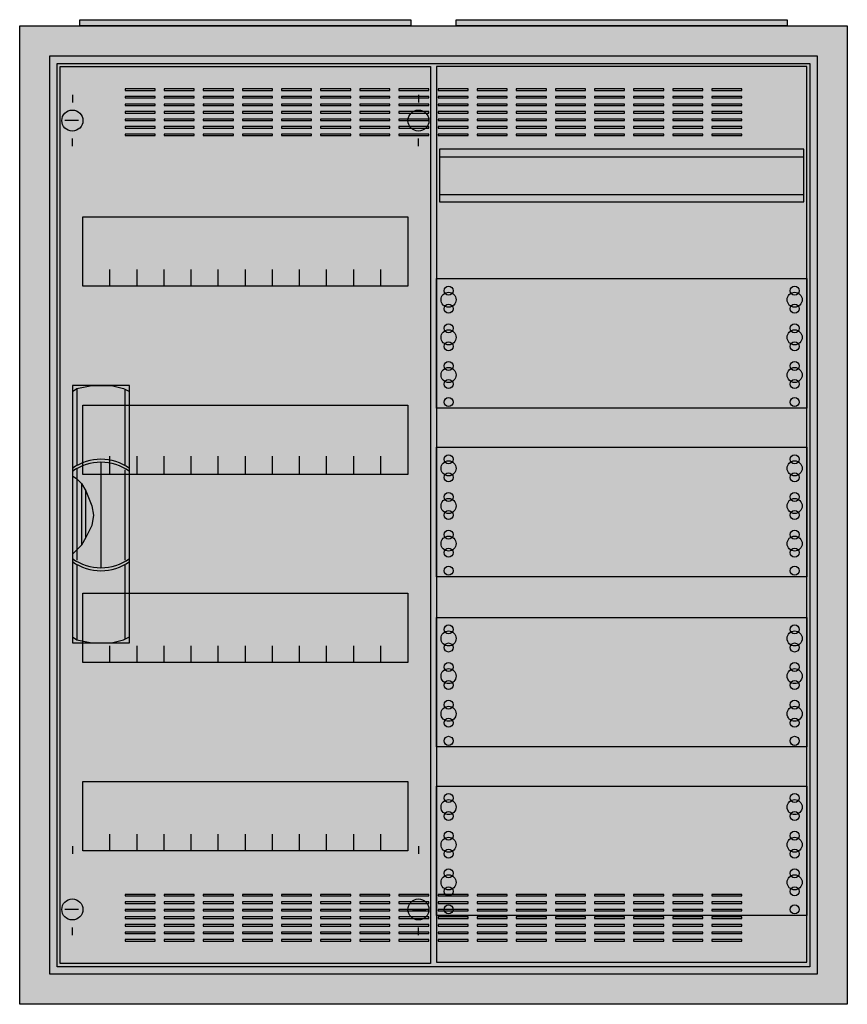
# Model space of a CAD drawing. Extents: x -2.5 to 52.5, y -2.5 to 62.9.
import ezdxf

# ---------------------------------------------------------------- set-up
doc = ezdxf.new("R2010")
doc.units = 0
doc.header["$MEASUREMENT"] = 0
doc.linetypes.add('L000000020000FFFFFF', pattern=[0])
doc.layers.get('0').update_dxf_attribs({"linetype": 'CONTINUOUS'})
for name, color, linetype in [('1', 7, 'CONTINUOUS'), ('29', 7, 'CONTINUOUS'), ('3', 7, 'CONTINUOUS'), ('47', 7, 'CONTINUOUS')]:
    doc.layers.add(name, color=color, linetype=linetype)

# ---------------------------------------------------------------- blocks, each defined once
blk = doc.blocks.new('A24_E')
at = {"color": 7, "linetype": 'CONTINUOUS'}
for points in [[(52.5, 62.5), (52.5, -2.5), (-2.5, -2.5), (-2.5, 62.5)], [(50.5, 60.5), (50.5, -0.5), (-0.5, -0.5), (-0.5, 60.5)]]:
    blk.add_lwpolyline(points, close=True, dxfattribs=at)
at = {"color": 255, "linetype": 'CONTINUOUS'}
blk.add_solid([(52.5, 62.5), (52.5, -2.5), (-2.5, 62.5), (-2.5, -2.5)], dxfattribs=at)
blk = doc.blocks.new('ZB43')
at = {"color": 7, "linetype": 'CONTINUOUS'}
blk.add_lwpolyline([(11, 0.4), (11, 0), (-11, 0), (-11, 0.4)], close=True, dxfattribs=at)
at = {"color": 255, "linetype": 'CONTINUOUS'}
blk.add_solid([(11, 0.4), (11, 0), (-11, 0.4), (-11, 0)], dxfattribs=at)
blk = doc.blocks.new('52088')
at = {"layer": '1', "color": 7, "linetype": 'CONTINUOUS'}
for p, q in [((1, 57.9), (1, 57.4)), ((24, 57.9), (24, 57.4)), ((1.4, 56.2), (0.5, 56.2)), ((23.6, 56.2), (24.5, 56.2)), ((1, 54.5), (1, 55)), ((24, 54.5), (24, 55)), ((1, 8), (1, 7.5)), ((24, 8), (24, 7.5)), ((1.4, 3.8), (0.5, 3.8)), ((23.6, 3.8), (24.5, 3.8)), ((1, 2.1), (1, 2.6)), ((24, 2.1), (24, 2.6))]:
    blk.add_line(p, q, dxfattribs=at)
for points in [[(24.8, 59.8), (24.8, 0.2), (0.2, 0.2), (0.2, 59.8)], [(23.3, 49.8), (23.3, 45.2), (1.7, 45.2), (1.7, 49.8)], [(23.3, 37.3), (23.3, 32.7), (1.7, 32.7), (1.7, 37.3)], [(23.3, 24.8), (23.3, 20.2), (1.7, 20.2), (1.7, 24.8)], [(23.3, 12.3), (23.3, 7.7), (1.7, 7.7), (1.7, 12.3)]]:
    blk.add_lwpolyline(points, close=True, dxfattribs=at)
for points in [[(3.5, 45.2), (3.5, 46.3)], [(5.3, 45.2), (5.3, 46.3), (5.3, 46.3)], [(7.1, 45.2), (7.1, 46.3)], [(8.9, 45.2), (8.9, 46.3)], [(10.7, 45.2), (10.7, 46.3)], [(12.5, 45.2), (12.5, 46.3)], [(14.3, 45.2), (14.3, 46.3)], [(16.1, 45.2), (16.1, 46.3)], [(17.9, 45.2), (17.9, 46.3)], [(19.7, 45.2), (19.7, 46.3)], [(21.5, 45.2), (21.5, 46.3)], [(3.5, 32.8), (3.5, 33.9)], [(3.5, 32.8), (3.5, 33.9)], [(3.5, 32.7), (3.5, 33.8)], [(5.3, 32.8), (5.3, 33.9), (5.3, 33.9)], [(5.3, 32.8), (5.3, 33.9), (5.3, 33.9)], [(5.3, 32.7), (5.3, 33.8), (5.3, 33.8)], [(7.1, 32.8), (7.1, 33.9)], [(7.1, 32.8), (7.1, 33.9)], [(7.1, 32.7), (7.1, 33.8)], [(8.9, 32.8), (8.9, 33.9)], [(8.9, 32.8), (8.9, 33.9)], [(8.9, 32.7), (8.9, 33.8)], [(10.7, 32.8), (10.7, 33.9)], [(10.7, 32.8), (10.7, 33.9)], [(10.7, 32.7), (10.7, 33.8)], [(12.5, 32.8), (12.5, 33.9)], [(12.5, 32.8), (12.5, 33.9)], [(12.5, 32.7), (12.5, 33.8)], [(14.3, 32.8), (14.3, 33.9)], [(14.3, 32.8), (14.3, 33.9)], [(14.3, 32.7), (14.3, 33.8)], [(16.1, 32.8), (16.1, 33.9)], [(16.1, 32.8), (16.1, 33.9)], [(16.1, 32.7), (16.1, 33.8)], [(17.9, 32.8), (17.9, 33.9)], [(17.9, 32.8), (17.9, 33.9)], [(17.9, 32.7), (17.9, 33.8)], [(19.7, 32.8), (19.7, 33.9)], [(19.7, 32.8), (19.7, 33.9)], [(19.7, 32.7), (19.7, 33.8)], [(21.5, 32.8), (21.5, 33.9)], [(21.5, 32.8), (21.5, 33.9)], [(21.5, 32.7), (21.5, 33.8)], [(3.5, 20.2), (3.5, 21.3)], [(5.3, 20.2), (5.3, 21.3), (5.3, 21.3)], [(7.1, 20.2), (7.1, 21.3)], [(8.9, 20.2), (8.9, 21.3)], [(10.7, 20.2), (10.7, 21.3)], [(12.5, 20.2), (12.5, 21.3)], [(14.3, 20.2), (14.3, 21.3)], [(16.1, 20.2), (16.1, 21.3)], [(17.9, 20.2), (17.9, 21.3)], [(19.7, 20.2), (19.7, 21.3)], [(21.5, 20.2), (21.5, 21.3)], [(3.5, 7.7), (3.5, 8.8)], [(5.3, 7.7), (5.3, 8.8), (5.3, 8.8)], [(7.1, 7.7), (7.1, 8.8)], [(8.9, 7.7), (8.9, 8.8)], [(10.7, 7.7), (10.7, 8.8)], [(12.5, 7.7), (12.5, 8.8)], [(14.3, 7.7), (14.3, 8.8)], [(16.1, 7.7), (16.1, 8.8)], [(17.9, 7.7), (17.9, 8.8)], [(19.7, 7.7), (19.7, 8.8)], [(21.5, 7.7), (21.5, 8.8)]]:
    blk.add_lwpolyline(points, dxfattribs=at)
for centre in [(1, 56.2), (24, 56.2), (1, 3.8), (24, 3.8)]:
    blk.add_circle(centre, 0.7, dxfattribs=at)
at = {"layer": '1', "color": 255, "linetype": 'CONTINUOUS'}
blk.add_solid([(24.8, 59.8), (24.8, 0.2), (0.2, 59.8), (0.2, 0.2)], dxfattribs=at)
at = {"layer": '29', "color": 7, "linetype": 'CONTINUOUS'}
for points in [[(24.8, 59.8), (24.8, 0.2), (0.2, 0.2), (0.2, 59.8)], [(23.3, 49.8), (23.3, 45.2), (1.7, 45.2), (1.7, 49.8)], [(23.3, 37.3), (23.3, 32.7), (1.7, 32.7), (1.7, 37.3)], [(23.3, 24.8), (23.3, 20.2), (1.7, 20.2), (1.7, 24.8)], [(23.3, 12.3), (23.3, 7.7), (1.7, 7.7), (1.7, 12.3)]]:
    blk.add_lwpolyline(points, close=True, dxfattribs=at)
for points in [[(3.5, 45.2), (3.5, 46.3)], [(5.3, 45.2), (5.3, 46.3), (5.3, 46.3)], [(7.1, 45.2), (7.1, 46.3)], [(8.9, 45.2), (8.9, 46.3)], [(10.7, 45.2), (10.7, 46.3)], [(12.5, 45.2), (12.5, 46.3)], [(14.3, 45.2), (14.3, 46.3)], [(16.1, 45.2), (16.1, 46.3)], [(17.9, 45.2), (17.9, 46.3)], [(19.7, 45.2), (19.7, 46.3)], [(21.5, 45.2), (21.5, 46.3)], [(3.5, 32.8), (3.5, 33.9)], [(3.5, 32.8), (3.5, 33.9)], [(3.5, 32.7), (3.5, 33.8)], [(5.3, 32.8), (5.3, 33.9), (5.3, 33.9)], [(5.3, 32.8), (5.3, 33.9), (5.3, 33.9)], [(5.3, 32.7), (5.3, 33.8), (5.3, 33.8)], [(7.1, 32.8), (7.1, 33.9)], [(7.1, 32.8), (7.1, 33.9)], [(7.1, 32.7), (7.1, 33.8)], [(8.9, 32.8), (8.9, 33.9)], [(8.9, 32.8), (8.9, 33.9)], [(8.9, 32.7), (8.9, 33.8)], [(10.7, 32.8), (10.7, 33.9)], [(10.7, 32.8), (10.7, 33.9)], [(10.7, 32.7), (10.7, 33.8)], [(12.5, 32.8), (12.5, 33.9)], [(12.5, 32.8), (12.5, 33.9)], [(12.5, 32.7), (12.5, 33.8)], [(14.3, 32.8), (14.3, 33.9)], [(14.3, 32.8), (14.3, 33.9)], [(14.3, 32.7), (14.3, 33.8)], [(16.1, 32.8), (16.1, 33.9)], [(16.1, 32.8), (16.1, 33.9)], [(16.1, 32.7), (16.1, 33.8)], [(17.9, 32.8), (17.9, 33.9)], [(17.9, 32.8), (17.9, 33.9)], [(17.9, 32.7), (17.9, 33.8)], [(19.7, 32.8), (19.7, 33.9)], [(19.7, 32.8), (19.7, 33.9)], [(19.7, 32.7), (19.7, 33.8)], [(21.5, 32.8), (21.5, 33.9)], [(21.5, 32.8), (21.5, 33.9)], [(21.5, 32.7), (21.5, 33.8)], [(3.5, 20.2), (3.5, 21.3)], [(5.3, 20.2), (5.3, 21.3), (5.3, 21.3)], [(7.1, 20.2), (7.1, 21.3)], [(8.9, 20.2), (8.9, 21.3)], [(10.7, 20.2), (10.7, 21.3)], [(12.5, 20.2), (12.5, 21.3)], [(14.3, 20.2), (14.3, 21.3)], [(16.1, 20.2), (16.1, 21.3)], [(17.9, 20.2), (17.9, 21.3)], [(19.7, 20.2), (19.7, 21.3)], [(21.5, 20.2), (21.5, 21.3)], [(3.5, 7.7), (3.5, 8.8)], [(5.3, 7.7), (5.3, 8.8), (5.3, 8.8)], [(7.1, 7.7), (7.1, 8.8)], [(8.9, 7.7), (8.9, 8.8)], [(10.7, 7.7), (10.7, 8.8)], [(12.5, 7.7), (12.5, 8.8)], [(14.3, 7.7), (14.3, 8.8)], [(16.1, 7.7), (16.1, 8.8)], [(17.9, 7.7), (17.9, 8.8)], [(19.7, 7.7), (19.7, 8.8)], [(21.5, 7.7), (21.5, 8.8)]]:
    blk.add_lwpolyline(points, dxfattribs=at)
at = {"layer": '29', "color": 255, "linetype": 'CONTINUOUS'}
blk.add_solid([(24.8, 59.8), (24.8, 0.2), (0.2, 59.8), (0.2, 0.2)], dxfattribs=at)
blk = doc.blocks.new('1MM0')
at = {"layer": '1', "color": 7, "linetype": 'CONTINUOUS'}
for points in [[(24.8, 0.3), (24.8, 59.8), (0.2, 59.8), (0.2, 0.3)], [(24.6, 50.8), (24.6, 54.3), (0.4, 54.3), (0.4, 50.8)], [(24.8, 45.7), (24.8, 37.1), (0.2, 37.1), (0.2, 45.7)], [(24.8, 34.5), (24.8, 25.9), (0.2, 25.9), (0.2, 34.5)], [(24.8, 23.2), (24.8, 14.6), (0.2, 14.6), (0.2, 23.2)], [(24.8, 12), (24.8, 3.4), (0.2, 3.4), (0.2, 12)]]:
    blk.add_lwpolyline(points, close=True, dxfattribs=at)
for points in [[(0.4, 53.8), (24.6, 53.8)], [(0.4, 51.3), (24.6, 51.3)]]:
    blk.add_lwpolyline(points, dxfattribs=at)
for centre, radius in [((1, 44.9), 0.3), ((24, 44.9), 0.3), ((1, 44.3), 0.5), ((24, 44.3), 0.5), ((1, 43.7), 0.3), ((24, 43.7), 0.3), ((1, 42.4), 0.3), ((24, 42.4), 0.3), ((1, 41.8), 0.5), ((24, 41.8), 0.5), ((1, 41.2), 0.3), ((24, 41.2), 0.3), ((1, 39.9), 0.3), ((24, 39.9), 0.3), ((1, 39.3), 0.5), ((24, 39.3), 0.5), ((1, 38.7), 0.3), ((24, 38.7), 0.3), ((1, 37.5), 0.3), ((24, 37.5), 0.3), ((1, 33.1), 0.5), ((1, 33.7), 0.3), ((24, 33.1), 0.5), ((24, 33.7), 0.3), ((1, 32.5), 0.3), ((24, 32.5), 0.3), ((1, 31.2), 0.3), ((24, 31.2), 0.3), ((1, 30.6), 0.5), ((24, 30.6), 0.5), ((1, 30), 0.3), ((24, 30), 0.3), ((1, 28.7), 0.3), ((24, 28.7), 0.3), ((1, 28.1), 0.5), ((24, 28.1), 0.5), ((1, 27.5), 0.3), ((24, 27.5), 0.3), ((1, 26.3), 0.3), ((24, 26.3), 0.3), ((1, 21.8), 0.5), ((1, 22.4), 0.3), ((24, 21.8), 0.5), ((24, 22.4), 0.3), ((1, 21.2), 0.3), ((24, 21.2), 0.3), ((1, 19.3), 0.5), ((1, 19.9), 0.3), ((24, 19.3), 0.5), ((24, 19.9), 0.3), ((1, 18.7), 0.3), ((24, 18.7), 0.3), ((1, 17.4), 0.3), ((24, 17.4), 0.3), ((1, 16.8), 0.5), ((24, 16.8), 0.5), ((1, 16.2), 0.3), ((24, 16.2), 0.3), ((1, 15), 0.3), ((24, 15), 0.3), ((1, 11.2), 0.3), ((24, 11.2), 0.3), ((1, 10.6), 0.5), ((24, 10.6), 0.5), ((1, 10), 0.3), ((24, 10), 0.3), ((1, 8.1), 0.5), ((1, 8.7), 0.3), ((24, 8.1), 0.5), ((24, 8.7), 0.3), ((1, 7.5), 0.3), ((24, 7.5), 0.3), ((1, 5.6), 0.5), ((1, 6.2), 0.3), ((24, 5.6), 0.5), ((24, 6.2), 0.3), ((1, 5), 0.3), ((24, 5), 0.3), ((1, 3.8), 0.3), ((24, 3.8), 0.3)]:
    blk.add_circle(centre, radius, dxfattribs=at)
at = {"layer": '1', "color": 255, "linetype": 'CONTINUOUS'}
blk.add_solid([(24.8, 0.3), (24.8, 59.8), (0.2, 0.3), (0.2, 59.8)], dxfattribs=at)
at = {"layer": '29', "color": 7, "linetype": 'CONTINUOUS'}
for points in [[(24.8, 0.3), (24.8, 59.8), (0.2, 59.8), (0.2, 0.3)], [(24.6, 50.8), (24.6, 54.3), (0.4, 54.3), (0.4, 50.8)], [(24.8, 45.7), (24.8, 37.1), (0.2, 37.1), (0.2, 45.7)], [(24.8, 34.5), (24.8, 25.9), (0.2, 25.9), (0.2, 34.5)], [(24.8, 23.2), (24.8, 14.6), (0.2, 14.6), (0.2, 23.2)], [(24.8, 12), (24.8, 3.4), (0.2, 3.4), (0.2, 12)]]:
    blk.add_lwpolyline(points, close=True, dxfattribs=at)
for points in [[(0.4, 53.8), (24.6, 53.8)], [(0.4, 51.3), (24.6, 51.3)]]:
    blk.add_lwpolyline(points, dxfattribs=at)
for centre, radius in [((1, 44.9), 0.3), ((24, 44.9), 0.3), ((1, 44.3), 0.5), ((24, 44.3), 0.5), ((1, 43.7), 0.3), ((24, 43.7), 0.3), ((1, 42.4), 0.3), ((24, 42.4), 0.3), ((1, 41.8), 0.5), ((24, 41.8), 0.5), ((1, 41.2), 0.3), ((24, 41.2), 0.3), ((1, 39.9), 0.3), ((24, 39.9), 0.3), ((1, 39.3), 0.5), ((24, 39.3), 0.5), ((1, 38.7), 0.3), ((24, 38.7), 0.3), ((1, 37.5), 0.3), ((24, 37.5), 0.3), ((1, 33.1), 0.5), ((1, 33.7), 0.3), ((24, 33.1), 0.5), ((24, 33.7), 0.3), ((1, 32.5), 0.3), ((24, 32.5), 0.3), ((1, 31.2), 0.3), ((24, 31.2), 0.3), ((1, 30.6), 0.5), ((24, 30.6), 0.5), ((1, 30), 0.3), ((24, 30), 0.3), ((1, 28.7), 0.3), ((24, 28.7), 0.3), ((1, 28.1), 0.5), ((24, 28.1), 0.5), ((1, 27.5), 0.3), ((24, 27.5), 0.3), ((1, 26.3), 0.3), ((24, 26.3), 0.3), ((1, 21.8), 0.5), ((1, 22.4), 0.3), ((24, 21.8), 0.5), ((24, 22.4), 0.3), ((1, 21.2), 0.3), ((24, 21.2), 0.3), ((1, 19.3), 0.5), ((1, 19.9), 0.3), ((24, 19.3), 0.5), ((24, 19.9), 0.3), ((1, 18.7), 0.3), ((24, 18.7), 0.3), ((1, 17.4), 0.3), ((24, 17.4), 0.3), ((1, 16.8), 0.5), ((24, 16.8), 0.5), ((1, 16.2), 0.3), ((24, 16.2), 0.3), ((1, 15), 0.3), ((24, 15), 0.3), ((1, 11.2), 0.3), ((24, 11.2), 0.3), ((1, 10.6), 0.5), ((24, 10.6), 0.5), ((1, 10), 0.3), ((24, 10), 0.3), ((1, 8.1), 0.5), ((1, 8.7), 0.3), ((24, 8.1), 0.5), ((24, 8.7), 0.3), ((1, 7.5), 0.3), ((24, 7.5), 0.3), ((1, 5.6), 0.5), ((1, 6.2), 0.3), ((24, 5.6), 0.5), ((24, 6.2), 0.3), ((1, 5), 0.3), ((24, 5), 0.3), ((1, 3.8), 0.3), ((24, 3.8), 0.3)]:
    blk.add_circle(centre, radius, dxfattribs=at)
at = {"layer": '29', "color": 255, "linetype": 'CONTINUOUS'}
blk.add_solid([(24.8, 0.3), (24.8, 59.8), (0.2, 0.3), (0.2, 59.8)], dxfattribs=at)
blk = doc.blocks.new('CTL24S')
at = {"layer": '3', "color": 7, "linetype": 'CONTINUOUS'}
for points in [[(0.5, 60.5), (0.5, -0.5), (-50.5, -0.5), (-50.5, 60.5)], [(0, 60), (0, 0), (-50, 0), (-50, 60)], [(-43.5, 58.2), (-43.5, 58.3), (-45.5, 58.3), (-45.5, 58.2)], [(-40.9, 58.2), (-40.9, 58.3), (-42.9, 58.3), (-42.9, 58.2)], [(-38.3, 58.2), (-38.3, 58.3), (-40.3, 58.3), (-40.3, 58.2)], [(-35.7, 58.2), (-35.7, 58.3), (-37.7, 58.3), (-37.7, 58.2)], [(-33.1, 58.2), (-33.1, 58.3), (-35.1, 58.3), (-35.1, 58.2)], [(-30.5, 58.2), (-30.5, 58.3), (-32.5, 58.3), (-32.5, 58.2)], [(-27.9, 58.2), (-27.9, 58.3), (-29.9, 58.3), (-29.9, 58.2)], [(-25.3, 58.2), (-25.3, 58.3), (-27.3, 58.3), (-27.3, 58.2)], [(-22.7, 58.2), (-22.7, 58.3), (-24.7, 58.3), (-24.7, 58.2)], [(-20.1, 58.2), (-20.1, 58.3), (-22.1, 58.3), (-22.1, 58.2)], [(-17.5, 58.2), (-17.5, 58.3), (-19.5, 58.3), (-19.5, 58.2)], [(-14.9, 58.2), (-14.9, 58.3), (-16.9, 58.3), (-16.9, 58.2)], [(-12.3, 58.2), (-12.3, 58.3), (-14.3, 58.3), (-14.3, 58.2)], [(-9.7, 58.2), (-9.7, 58.3), (-11.7, 58.3), (-11.7, 58.2)], [(-7.1, 58.2), (-7.1, 58.3), (-9.1, 58.3), (-9.1, 58.2)], [(-4.5, 58.2), (-4.5, 58.3), (-6.5, 58.3), (-6.5, 58.2)], [(-43.5, 57.7), (-43.5, 57.8), (-45.5, 57.8), (-45.5, 57.7)], [(-40.9, 57.7), (-40.9, 57.8), (-42.9, 57.8), (-42.9, 57.7)], [(-38.3, 57.7), (-38.3, 57.8), (-40.3, 57.8), (-40.3, 57.7)], [(-35.7, 57.7), (-35.7, 57.8), (-37.7, 57.8), (-37.7, 57.7)], [(-33.1, 57.7), (-33.1, 57.8), (-35.1, 57.8), (-35.1, 57.7)], [(-30.5, 57.7), (-30.5, 57.8), (-32.5, 57.8), (-32.5, 57.7)], [(-27.9, 57.7), (-27.9, 57.8), (-29.9, 57.8), (-29.9, 57.7)], [(-25.3, 57.7), (-25.3, 57.8), (-27.3, 57.8), (-27.3, 57.7)], [(-22.7, 57.7), (-22.7, 57.8), (-24.7, 57.8), (-24.7, 57.7)], [(-20.1, 57.7), (-20.1, 57.8), (-22.1, 57.8), (-22.1, 57.7)], [(-17.5, 57.7), (-17.5, 57.8), (-19.5, 57.8), (-19.5, 57.7)], [(-14.9, 57.7), (-14.9, 57.8), (-16.9, 57.8), (-16.9, 57.7)], [(-12.3, 57.7), (-12.3, 57.8), (-14.3, 57.8), (-14.3, 57.7)], [(-9.7, 57.7), (-9.7, 57.8), (-11.7, 57.8), (-11.7, 57.7)], [(-7.1, 57.7), (-7.1, 57.8), (-9.1, 57.8), (-9.1, 57.7)], [(-4.5, 57.7), (-4.5, 57.8), (-6.5, 57.8), (-6.5, 57.7)], [(-43.5, 57.2), (-43.5, 57.3), (-45.5, 57.3), (-45.5, 57.2)], [(-40.9, 57.2), (-40.9, 57.3), (-42.9, 57.3), (-42.9, 57.2)], [(-38.3, 57.2), (-38.3, 57.3), (-40.3, 57.3), (-40.3, 57.2)], [(-35.7, 57.2), (-35.7, 57.3), (-37.7, 57.3), (-37.7, 57.2)], [(-33.1, 57.2), (-33.1, 57.3), (-35.1, 57.3), (-35.1, 57.2)], [(-30.5, 57.2), (-30.5, 57.3), (-32.5, 57.3), (-32.5, 57.2)], [(-27.9, 57.2), (-27.9, 57.3), (-29.9, 57.3), (-29.9, 57.2)], [(-25.3, 57.2), (-25.3, 57.3), (-27.3, 57.3), (-27.3, 57.2)], [(-22.7, 57.2), (-22.7, 57.3), (-24.7, 57.3), (-24.7, 57.2)], [(-20.1, 57.2), (-20.1, 57.3), (-22.1, 57.3), (-22.1, 57.2)], [(-17.5, 57.2), (-17.5, 57.3), (-19.5, 57.3), (-19.5, 57.2)], [(-14.9, 57.2), (-14.9, 57.3), (-16.9, 57.3), (-16.9, 57.2)], [(-12.3, 57.2), (-12.3, 57.3), (-14.3, 57.3), (-14.3, 57.2)], [(-9.7, 57.2), (-9.7, 57.3), (-11.7, 57.3), (-11.7, 57.2)], [(-7.1, 57.2), (-7.1, 57.3), (-9.1, 57.3), (-9.1, 57.2)], [(-4.5, 57.2), (-4.5, 57.3), (-6.5, 57.3), (-6.5, 57.2)], [(-43.5, 56.7), (-43.5, 56.8), (-45.5, 56.8), (-45.5, 56.7)], [(-43.5, 56.2), (-43.5, 56.3), (-45.5, 56.3), (-45.5, 56.2)], [(-40.9, 56.7), (-40.9, 56.8), (-42.9, 56.8), (-42.9, 56.7)], [(-40.9, 56.2), (-40.9, 56.3), (-42.9, 56.3), (-42.9, 56.2)], [(-38.3, 56.7), (-38.3, 56.8), (-40.3, 56.8), (-40.3, 56.7)], [(-38.3, 56.2), (-38.3, 56.3), (-40.3, 56.3), (-40.3, 56.2)], [(-35.7, 56.7), (-35.7, 56.8), (-37.7, 56.8), (-37.7, 56.7)], [(-35.7, 56.2), (-35.7, 56.3), (-37.7, 56.3), (-37.7, 56.2)], [(-33.1, 56.7), (-33.1, 56.8), (-35.1, 56.8), (-35.1, 56.7)], [(-33.1, 56.2), (-33.1, 56.3), (-35.1, 56.3), (-35.1, 56.2)], [(-30.5, 56.7), (-30.5, 56.8), (-32.5, 56.8), (-32.5, 56.7)], [(-30.5, 56.2), (-30.5, 56.3), (-32.5, 56.3), (-32.5, 56.2)], [(-27.9, 56.7), (-27.9, 56.8), (-29.9, 56.8), (-29.9, 56.7)], [(-27.9, 56.2), (-27.9, 56.3), (-29.9, 56.3), (-29.9, 56.2)], [(-25.3, 56.7), (-25.3, 56.8), (-27.3, 56.8), (-27.3, 56.7)], [(-25.3, 56.2), (-25.3, 56.3), (-27.3, 56.3), (-27.3, 56.2)], [(-22.7, 56.7), (-22.7, 56.8), (-24.7, 56.8), (-24.7, 56.7)], [(-22.7, 56.2), (-22.7, 56.3), (-24.7, 56.3), (-24.7, 56.2)], [(-20.1, 56.7), (-20.1, 56.8), (-22.1, 56.8), (-22.1, 56.7)], [(-20.1, 56.2), (-20.1, 56.3), (-22.1, 56.3), (-22.1, 56.2)], [(-17.5, 56.7), (-17.5, 56.8), (-19.5, 56.8), (-19.5, 56.7)], [(-17.5, 56.2), (-17.5, 56.3), (-19.5, 56.3), (-19.5, 56.2)], [(-14.9, 56.7), (-14.9, 56.8), (-16.9, 56.8), (-16.9, 56.7)], [(-14.9, 56.2), (-14.9, 56.3), (-16.9, 56.3), (-16.9, 56.2)], [(-12.3, 56.7), (-12.3, 56.8), (-14.3, 56.8), (-14.3, 56.7)], [(-12.3, 56.2), (-12.3, 56.3), (-14.3, 56.3), (-14.3, 56.2)], [(-9.7, 56.7), (-9.7, 56.8), (-11.7, 56.8), (-11.7, 56.7)], [(-9.7, 56.2), (-9.7, 56.3), (-11.7, 56.3), (-11.7, 56.2)], [(-7.1, 56.7), (-7.1, 56.8), (-9.1, 56.8), (-9.1, 56.7)], [(-7.1, 56.2), (-7.1, 56.3), (-9.1, 56.3), (-9.1, 56.2)], [(-4.5, 56.7), (-4.5, 56.8), (-6.5, 56.8), (-6.5, 56.7)], [(-4.5, 56.2), (-4.5, 56.3), (-6.5, 56.3), (-6.5, 56.2)], [(-43.5, 55.7), (-43.5, 55.8), (-45.5, 55.8), (-45.5, 55.7)], [(-40.9, 55.7), (-40.9, 55.8), (-42.9, 55.8), (-42.9, 55.7)], [(-38.3, 55.7), (-38.3, 55.8), (-40.3, 55.8), (-40.3, 55.7)], [(-35.7, 55.7), (-35.7, 55.8), (-37.7, 55.8), (-37.7, 55.7)], [(-33.1, 55.7), (-33.1, 55.8), (-35.1, 55.8), (-35.1, 55.7)], [(-30.5, 55.7), (-30.5, 55.8), (-32.5, 55.8), (-32.5, 55.7)], [(-27.9, 55.7), (-27.9, 55.8), (-29.9, 55.8), (-29.9, 55.7)], [(-25.3, 55.7), (-25.3, 55.8), (-27.3, 55.8), (-27.3, 55.7)], [(-22.7, 55.7), (-22.7, 55.8), (-24.7, 55.8), (-24.7, 55.7)], [(-20.1, 55.7), (-20.1, 55.8), (-22.1, 55.8), (-22.1, 55.7)], [(-17.5, 55.7), (-17.5, 55.8), (-19.5, 55.8), (-19.5, 55.7)], [(-14.9, 55.7), (-14.9, 55.8), (-16.9, 55.8), (-16.9, 55.7)], [(-12.3, 55.7), (-12.3, 55.8), (-14.3, 55.8), (-14.3, 55.7)], [(-9.7, 55.7), (-9.7, 55.8), (-11.7, 55.8), (-11.7, 55.7)], [(-7.1, 55.7), (-7.1, 55.8), (-9.1, 55.8), (-9.1, 55.7)], [(-4.5, 55.7), (-4.5, 55.8), (-6.5, 55.8), (-6.5, 55.7)], [(-43.5, 55.2), (-43.5, 55.3), (-45.5, 55.3), (-45.5, 55.2)], [(-40.9, 55.2), (-40.9, 55.3), (-42.9, 55.3), (-42.9, 55.2)], [(-38.3, 55.2), (-38.3, 55.3), (-40.3, 55.3), (-40.3, 55.2)], [(-35.7, 55.2), (-35.7, 55.3), (-37.7, 55.3), (-37.7, 55.2)], [(-33.1, 55.2), (-33.1, 55.3), (-35.1, 55.3), (-35.1, 55.2)], [(-30.5, 55.2), (-30.5, 55.3), (-32.5, 55.3), (-32.5, 55.2)], [(-27.9, 55.2), (-27.9, 55.3), (-29.9, 55.3), (-29.9, 55.2)], [(-25.3, 55.2), (-25.3, 55.3), (-27.3, 55.3), (-27.3, 55.2)], [(-22.7, 55.2), (-22.7, 55.3), (-24.7, 55.3), (-24.7, 55.2)], [(-20.1, 55.2), (-20.1, 55.3), (-22.1, 55.3), (-22.1, 55.2)], [(-17.5, 55.2), (-17.5, 55.3), (-19.5, 55.3), (-19.5, 55.2)], [(-14.9, 55.2), (-14.9, 55.3), (-16.9, 55.3), (-16.9, 55.2)], [(-12.3, 55.2), (-12.3, 55.3), (-14.3, 55.3), (-14.3, 55.2)], [(-9.7, 55.2), (-9.7, 55.3), (-11.7, 55.3), (-11.7, 55.2)], [(-7.1, 55.2), (-7.1, 55.3), (-9.1, 55.3), (-9.1, 55.2)], [(-4.5, 55.2), (-4.5, 55.3), (-6.5, 55.3), (-6.5, 55.2)], [(-43.5, 4.7), (-43.5, 4.8), (-45.5, 4.8), (-45.5, 4.7)], [(-40.9, 4.7), (-40.9, 4.8), (-42.9, 4.8), (-42.9, 4.7)], [(-38.3, 4.7), (-38.3, 4.8), (-40.3, 4.8), (-40.3, 4.7)], [(-35.7, 4.7), (-35.7, 4.8), (-37.7, 4.8), (-37.7, 4.7)], [(-33.1, 4.7), (-33.1, 4.8), (-35.1, 4.8), (-35.1, 4.7)], [(-30.5, 4.7), (-30.5, 4.8), (-32.5, 4.8), (-32.5, 4.7)], [(-27.9, 4.7), (-27.9, 4.8), (-29.9, 4.8), (-29.9, 4.7)], [(-25.3, 4.7), (-25.3, 4.8), (-27.3, 4.8), (-27.3, 4.7)], [(-22.7, 4.7), (-22.7, 4.8), (-24.7, 4.8), (-24.7, 4.7)], [(-20.1, 4.7), (-20.1, 4.8), (-22.1, 4.8), (-22.1, 4.7)], [(-17.5, 4.7), (-17.5, 4.8), (-19.5, 4.8), (-19.5, 4.7)], [(-14.9, 4.7), (-14.9, 4.8), (-16.9, 4.8), (-16.9, 4.7)], [(-12.3, 4.7), (-12.3, 4.8), (-14.3, 4.8), (-14.3, 4.7)], [(-9.7, 4.7), (-9.7, 4.8), (-11.7, 4.8), (-11.7, 4.7)], [(-7.1, 4.7), (-7.1, 4.8), (-9.1, 4.8), (-9.1, 4.7)], [(-4.5, 4.7), (-4.5, 4.8), (-6.5, 4.8), (-6.5, 4.7)], [(-43.5, 4.2), (-43.5, 4.3), (-45.5, 4.3), (-45.5, 4.2)], [(-40.9, 4.2), (-40.9, 4.3), (-42.9, 4.3), (-42.9, 4.2)], [(-38.3, 4.2), (-38.3, 4.3), (-40.3, 4.3), (-40.3, 4.2)], [(-35.7, 4.2), (-35.7, 4.3), (-37.7, 4.3), (-37.7, 4.2)], [(-33.1, 4.2), (-33.1, 4.3), (-35.1, 4.3), (-35.1, 4.2)], [(-30.5, 4.2), (-30.5, 4.3), (-32.5, 4.3), (-32.5, 4.2)], [(-27.9, 4.2), (-27.9, 4.3), (-29.9, 4.3), (-29.9, 4.2)], [(-25.3, 4.2), (-25.3, 4.3), (-27.3, 4.3), (-27.3, 4.2)], [(-22.7, 4.2), (-22.7, 4.3), (-24.7, 4.3), (-24.7, 4.2)], [(-20.1, 4.2), (-20.1, 4.3), (-22.1, 4.3), (-22.1, 4.2)], [(-17.5, 4.2), (-17.5, 4.3), (-19.5, 4.3), (-19.5, 4.2)], [(-14.9, 4.2), (-14.9, 4.3), (-16.9, 4.3), (-16.9, 4.2)], [(-12.3, 4.2), (-12.3, 4.3), (-14.3, 4.3), (-14.3, 4.2)], [(-9.7, 4.2), (-9.7, 4.3), (-11.7, 4.3), (-11.7, 4.2)], [(-7.1, 4.2), (-7.1, 4.3), (-9.1, 4.3), (-9.1, 4.2)], [(-4.5, 4.2), (-4.5, 4.3), (-6.5, 4.3), (-6.5, 4.2)], [(-43.5, 3.7), (-43.5, 3.8), (-45.5, 3.8), (-45.5, 3.7)], [(-43.5, 3.2), (-43.5, 3.3), (-45.5, 3.3), (-45.5, 3.2)], [(-40.9, 3.7), (-40.9, 3.8), (-42.9, 3.8), (-42.9, 3.7)], [(-40.9, 3.2), (-40.9, 3.3), (-42.9, 3.3), (-42.9, 3.2)], [(-38.3, 3.7), (-38.3, 3.8), (-40.3, 3.8), (-40.3, 3.7)], [(-38.3, 3.2), (-38.3, 3.3), (-40.3, 3.3), (-40.3, 3.2)], [(-35.7, 3.7), (-35.7, 3.8), (-37.7, 3.8), (-37.7, 3.7)], [(-35.7, 3.2), (-35.7, 3.3), (-37.7, 3.3), (-37.7, 3.2)], [(-33.1, 3.7), (-33.1, 3.8), (-35.1, 3.8), (-35.1, 3.7)], [(-33.1, 3.2), (-33.1, 3.3), (-35.1, 3.3), (-35.1, 3.2)], [(-30.5, 3.7), (-30.5, 3.8), (-32.5, 3.8), (-32.5, 3.7)], [(-30.5, 3.2), (-30.5, 3.3), (-32.5, 3.3), (-32.5, 3.2)], [(-27.9, 3.7), (-27.9, 3.8), (-29.9, 3.8), (-29.9, 3.7)], [(-27.9, 3.2), (-27.9, 3.3), (-29.9, 3.3), (-29.9, 3.2)], [(-25.3, 3.7), (-25.3, 3.8), (-27.3, 3.8), (-27.3, 3.7)], [(-25.3, 3.2), (-25.3, 3.3), (-27.3, 3.3), (-27.3, 3.2)], [(-22.7, 3.7), (-22.7, 3.8), (-24.7, 3.8), (-24.7, 3.7)], [(-22.7, 3.2), (-22.7, 3.3), (-24.7, 3.3), (-24.7, 3.2)], [(-20.1, 3.7), (-20.1, 3.8), (-22.1, 3.8), (-22.1, 3.7)], [(-20.1, 3.2), (-20.1, 3.3), (-22.1, 3.3), (-22.1, 3.2)], [(-17.5, 3.7), (-17.5, 3.8), (-19.5, 3.8), (-19.5, 3.7)], [(-17.5, 3.2), (-17.5, 3.3), (-19.5, 3.3), (-19.5, 3.2)], [(-14.9, 3.7), (-14.9, 3.8), (-16.9, 3.8), (-16.9, 3.7)], [(-14.9, 3.2), (-14.9, 3.3), (-16.9, 3.3), (-16.9, 3.2)], [(-12.3, 3.7), (-12.3, 3.8), (-14.3, 3.8), (-14.3, 3.7)], [(-12.3, 3.2), (-12.3, 3.3), (-14.3, 3.3), (-14.3, 3.2)], [(-9.7, 3.7), (-9.7, 3.8), (-11.7, 3.8), (-11.7, 3.7)], [(-9.7, 3.2), (-9.7, 3.3), (-11.7, 3.3), (-11.7, 3.2)], [(-7.1, 3.7), (-7.1, 3.8), (-9.1, 3.8), (-9.1, 3.7)], [(-7.1, 3.2), (-7.1, 3.3), (-9.1, 3.3), (-9.1, 3.2)], [(-4.5, 3.7), (-4.5, 3.8), (-6.5, 3.8), (-6.5, 3.7)], [(-4.5, 3.2), (-4.5, 3.3), (-6.5, 3.3), (-6.5, 3.2)], [(-43.5, 2.7), (-43.5, 2.8), (-45.5, 2.8), (-45.5, 2.7)], [(-40.9, 2.7), (-40.9, 2.8), (-42.9, 2.8), (-42.9, 2.7)], [(-38.3, 2.7), (-38.3, 2.8), (-40.3, 2.8), (-40.3, 2.7)], [(-35.7, 2.7), (-35.7, 2.8), (-37.7, 2.8), (-37.7, 2.7)], [(-33.1, 2.7), (-33.1, 2.8), (-35.1, 2.8), (-35.1, 2.7)], [(-30.5, 2.7), (-30.5, 2.8), (-32.5, 2.8), (-32.5, 2.7)], [(-27.9, 2.7), (-27.9, 2.8), (-29.9, 2.8), (-29.9, 2.7)], [(-25.3, 2.7), (-25.3, 2.8), (-27.3, 2.8), (-27.3, 2.7)], [(-22.7, 2.7), (-22.7, 2.8), (-24.7, 2.8), (-24.7, 2.7)], [(-20.1, 2.7), (-20.1, 2.8), (-22.1, 2.8), (-22.1, 2.7)], [(-17.5, 2.7), (-17.5, 2.8), (-19.5, 2.8), (-19.5, 2.7)], [(-14.9, 2.7), (-14.9, 2.8), (-16.9, 2.8), (-16.9, 2.7)], [(-12.3, 2.7), (-12.3, 2.8), (-14.3, 2.8), (-14.3, 2.7)], [(-9.7, 2.7), (-9.7, 2.8), (-11.7, 2.8), (-11.7, 2.7)], [(-7.1, 2.7), (-7.1, 2.8), (-9.1, 2.8), (-9.1, 2.7)], [(-4.5, 2.7), (-4.5, 2.8), (-6.5, 2.8), (-6.5, 2.7)], [(-43.5, 2.2), (-43.5, 2.3), (-45.5, 2.3), (-45.5, 2.2)], [(-40.9, 2.2), (-40.9, 2.3), (-42.9, 2.3), (-42.9, 2.2)], [(-38.3, 2.2), (-38.3, 2.3), (-40.3, 2.3), (-40.3, 2.2)], [(-35.7, 2.2), (-35.7, 2.3), (-37.7, 2.3), (-37.7, 2.2)], [(-33.1, 2.2), (-33.1, 2.3), (-35.1, 2.3), (-35.1, 2.2)], [(-30.5, 2.2), (-30.5, 2.3), (-32.5, 2.3), (-32.5, 2.2)], [(-27.9, 2.2), (-27.9, 2.3), (-29.9, 2.3), (-29.9, 2.2)], [(-25.3, 2.2), (-25.3, 2.3), (-27.3, 2.3), (-27.3, 2.2)], [(-22.7, 2.2), (-22.7, 2.3), (-24.7, 2.3), (-24.7, 2.2)], [(-20.1, 2.2), (-20.1, 2.3), (-22.1, 2.3), (-22.1, 2.2)], [(-17.5, 2.2), (-17.5, 2.3), (-19.5, 2.3), (-19.5, 2.2)], [(-14.9, 2.2), (-14.9, 2.3), (-16.9, 2.3), (-16.9, 2.2)], [(-12.3, 2.2), (-12.3, 2.3), (-14.3, 2.3), (-14.3, 2.2)], [(-9.7, 2.2), (-9.7, 2.3), (-11.7, 2.3), (-11.7, 2.2)], [(-7.1, 2.2), (-7.1, 2.3), (-9.1, 2.3), (-9.1, 2.2)], [(-4.5, 2.2), (-4.5, 2.3), (-6.5, 2.3), (-6.5, 2.2)], [(-43.5, 1.7), (-43.5, 1.8), (-45.5, 1.8), (-45.5, 1.7)], [(-40.9, 1.7), (-40.9, 1.8), (-42.9, 1.8), (-42.9, 1.7)], [(-38.3, 1.7), (-38.3, 1.8), (-40.3, 1.8), (-40.3, 1.7)], [(-35.7, 1.7), (-35.7, 1.8), (-37.7, 1.8), (-37.7, 1.7)], [(-33.1, 1.7), (-33.1, 1.8), (-35.1, 1.8), (-35.1, 1.7)], [(-30.5, 1.7), (-30.5, 1.8), (-32.5, 1.8), (-32.5, 1.7)], [(-27.9, 1.7), (-27.9, 1.8), (-29.9, 1.8), (-29.9, 1.7)], [(-25.3, 1.7), (-25.3, 1.8), (-27.3, 1.8), (-27.3, 1.7)], [(-22.7, 1.7), (-22.7, 1.8), (-24.7, 1.8), (-24.7, 1.7)], [(-20.1, 1.7), (-20.1, 1.8), (-22.1, 1.8), (-22.1, 1.7)], [(-17.5, 1.7), (-17.5, 1.8), (-19.5, 1.8), (-19.5, 1.7)], [(-14.9, 1.7), (-14.9, 1.8), (-16.9, 1.8), (-16.9, 1.7)], [(-12.3, 1.7), (-12.3, 1.8), (-14.3, 1.8), (-14.3, 1.7)], [(-9.7, 1.7), (-9.7, 1.8), (-11.7, 1.8), (-11.7, 1.7)], [(-7.1, 1.7), (-7.1, 1.8), (-9.1, 1.8), (-9.1, 1.7)], [(-4.5, 1.7), (-4.5, 1.8), (-6.5, 1.8), (-6.5, 1.7)]]:
    blk.add_lwpolyline(points, close=True, dxfattribs=at)
at = {"layer": '3', "color": 255, "linetype": 'CONTINUOUS'}
blk.add_solid([(0.5, 60.5), (0.5, -0.5), (-50.5, 60.5), (-50.5, -0.5)], dxfattribs=at)
at = {"layer": '47', "color": 255, "linetype": 'L000000020000FFFFFF'}
blk.add_lwpolyline([(-45.2, 21.5), (-45.2, 38.6), (-49, 38.6), (-49, 21.5)], close=True, dxfattribs=at)
at = {"layer": '47', "color": 7, "linetype": 'CONTINUOUS'}
for points in [[(-49, 38.2), (-48.7, 38.4), (-47.7, 38.6), (-46.4, 38.6), (-45.6, 38.4), (-45.2, 38.2)], [(-49, 38.2), (-49, 21.9)], [(-48.7, 38.4), (-48.7, 33.3)], [(-45.5, 33.3), (-45.5, 38.3)], [(-45.2, 21.9), (-45.2, 38.2)], [(-47.1, 33.5), (-47.1, 26.5)], [(-48.7, 33.1), (-48.7, 27)], [(-45.5, 27), (-45.5, 33)], [(-49, 32.6), (-48.7, 32.4), (-48.4, 32.1), (-48.1, 31.6), (-47.7, 30.6), (-47.6, 30), (-47.7, 29.3), (-48.1, 28.5), (-48.4, 28), (-49, 27.4)], [(-48.4, 32.1), (-48.4, 28)], [(-48.1, 28.5), (-48.1, 31.6)], [(-48.7, 26.7), (-48.7, 21.7)], [(-45.5, 21.8), (-45.5, 26.7)], [(-49, 21.9), (-48.7, 21.7), (-47.7, 21.5), (-46.4, 21.5), (-45.6, 21.7), (-45.2, 21.9)]]:
    blk.add_lwpolyline(points, dxfattribs=at)
for centre, start, end in [((-47.1, 30.4), 54.86581, 125.13419), ((-47.1, 30.2), 54.86581, 125.13419), ((-47.1, 29.8), 234.86581, 305.13419), ((-47.1, 29.6), 234.86581, 305.13419)]:
    blk.add_arc(centre, 3.3, start, end, dxfattribs=at)
at = {"layer": '47', "color": 255, "linetype": 'L000000020000FFFFFF'}
blk.add_solid([(-45.2, 21.5), (-45.2, 38.6), (-49, 21.5), (-49, 38.6)], dxfattribs=at)

msp = doc.modelspace()

# ---------------------------------------------------------------- block references
for name, p in [('ZB43', (12.5, 62.5)), ('ZB43', (37.5, 62.5)), ('A24_E', (0, 0))]:
    msp.add_blockref(name, p)
at = {"layer": '1'}
for name, p in [('52088', (0, 0)), ('1MM0', (25, 0))]:
    msp.add_blockref(name, p, dxfattribs=at)
at = {"layer": '3'}
msp.add_blockref('CTL24S', (50, 0), dxfattribs=at)

doc.saveas('drawing.dxf')
